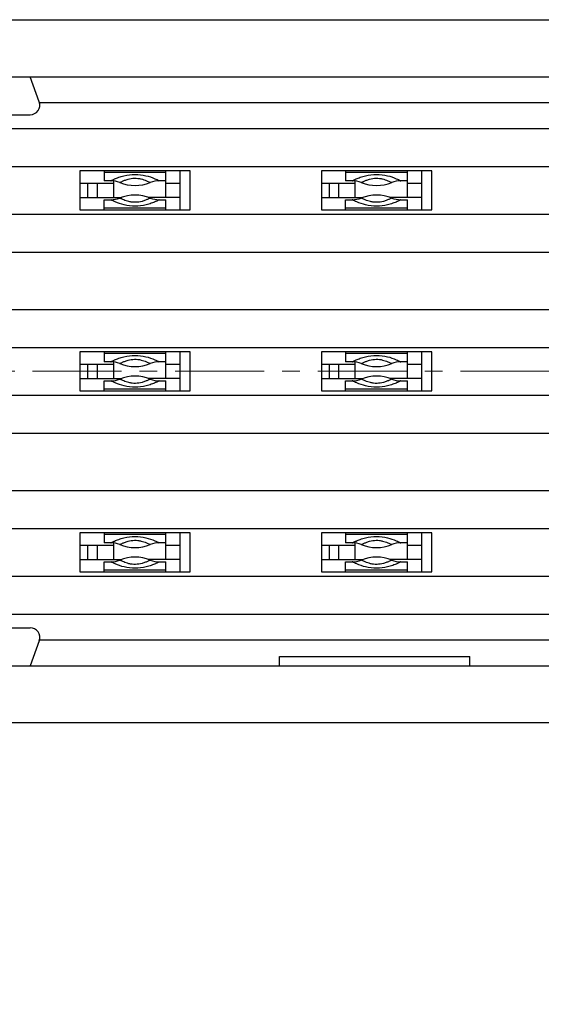
# Model space of a CAD drawing. Units: millimetres. Extents: x 253 to 698, y 142 to 457.
# Drawn here: x 371 to 382, y 302 to 323 of the extents above; entities that cross this region are included whole.
import ezdxf

# ---------------------------------------------------------------- set-up
doc = ezdxf.new("R2010")
doc.units = ezdxf.units.MM
doc.header["$MEASUREMENT"] = 0
doc.linetypes.add('CENTER', pattern=[2, 1.25, -0.25, 0.25, -0.25])
doc.layers.get('0').update_dxf_attribs({"lineweight": 30})
doc.layers.add('CEN', color=1, linetype='CENTER', lineweight=15)
doc.layers.add('DIM', color=3, linetype='Continuous', lineweight=15)
doc.styles.add('Romans字体', font='romans.shx', dxfattribs={"width": 0.75})
doc.dimstyles.new('01', dxfattribs={"dimtxt": 3.5, "dimasz": 3, "dimexe": 1.2, "dimexo": 0.2, "dimgap": 0.8, "dimtad": 1, "dimdec": 1, "dimdsep": 46, "dimtxsty": 'Romans字体', "dimcen": 0, "dimclrd": 1, "dimclre": 6, "dimclrt": 4, "dimazin": 2, "dimtfac": 1, "dimtdec": 1, "dimtofl": 0, "dimtmove": 0, "dimatfit": 3, "dimfxl": 1, "dimtolj": 1, "dimtzin": 0, "dimarcsym": 0})

# ---------------------------------------------------------------- blocks, each defined once
blk = doc.blocks.new('*D2')
at = {"layer": 'Defpoints', "color": 0}
for p in [(311.912, 316.061), (401.912, 316.061), (401.912, 291.053)]:
    blk.add_point(p, dxfattribs=at)
at = {"layer": 'DIM', "color": 6, "lineweight": -2}
for p, q in [((311.912, 315.861), (311.912, 289.853)), ((401.912, 315.861), (401.912, 289.853))]:
    blk.add_line(p, q, dxfattribs=at)
at = {"layer": 'DIM', "color": 1, "lineweight": -2}
blk.add_line((314.912, 291.053), (398.912, 291.053), dxfattribs=at)
at = {"layer": 'DIM', "color": 1}
for points in [[(314.912, 291.553), (314.912, 290.553), (311.912, 291.053)], [(398.912, 291.553), (398.912, 290.553), (401.912, 291.053)]]:
    blk.add_solid(points, dxfattribs=at)
at = {"layer": 'DIM', "color": 4, "insert": (356.912, 293.603), "char_height": 3.5, "attachment_point": 5, "style": 'Romans字体'}
blk.add_mtext('\\A1;90', dxfattribs=at)
blk = doc.blocks.new('*D3')
at = {"layer": 'Defpoints', "color": 0}
for p in [(309.587, 309.361), (404.237, 309.361), (404.237, 282.918)]:
    blk.add_point(p, dxfattribs=at)
at = {"layer": 'DIM', "color": 6, "lineweight": -2}
for p, q in [((309.587, 309.161), (309.587, 281.718)), ((404.237, 309.161), (404.237, 281.718))]:
    blk.add_line(p, q, dxfattribs=at)
at = {"layer": 'DIM', "color": 1, "lineweight": -2}
blk.add_line((312.587, 282.918), (401.237, 282.918), dxfattribs=at)
at = {"layer": 'DIM', "color": 1}
for points in [[(312.587, 283.418), (312.587, 282.418), (309.587, 282.918)], [(401.237, 283.418), (401.237, 282.418), (404.237, 282.918)]]:
    blk.add_solid(points, dxfattribs=at)
at = {"layer": 'DIM', "color": 4, "insert": (356.912, 285.468), "char_height": 3.5, "attachment_point": 5, "style": 'Romans字体'}
blk.add_mtext('\\A1;94.65', dxfattribs=at)

msp = doc.modelspace()

# ---------------------------------------------------------------- linework, layer by layer
at = {"color": 7, "linetype": 'Continuous'}
for p, q in [((310.587, 323.161), (403.237, 323.161)), ((314.462, 321.961), (399.362, 321.961)), ((371.405, 321.429), (371.212, 321.961)), ((385.512, 321.411), (371.411, 321.411)), ((370.212, 321.161), (371.217, 321.161)), ((315.012, 320.871), (398.812, 320.871)), ((315.462, 320.071), (399.362, 320.071)), ((374.582, 319.981), (372.262, 319.981)), ((372.262, 319.981), (372.262, 319.161)), ((372.772, 319.981), (372.772, 319.771)), ((374.072, 319.946), (372.772, 319.946)), ((374.072, 319.421), (374.072, 319.981)), ((374.372, 319.161), (374.372, 319.981)), ((374.582, 319.161), (374.582, 319.981)), ((379.662, 319.981), (377.342, 319.981)), ((377.342, 319.981), (377.342, 319.161)), ((377.852, 319.981), (377.852, 319.771)), ((379.152, 319.946), (377.852, 319.946)), ((379.152, 319.421), (379.152, 319.981)), ((379.452, 319.161), (379.452, 319.981)), ((379.662, 319.161), (379.662, 319.981)), ((372.913, 319.771), (372.772, 319.771)), ((372.972, 319.421), (372.972, 319.767)), ((373.727, 319.742), (373.743, 319.734)), ((373.929, 319.772), (373.931, 319.771)), ((374.072, 319.771), (373.929, 319.771)), ((377.993, 319.771), (377.852, 319.771)), ((378.052, 319.421), (378.052, 319.767)), ((378.807, 319.742), (378.823, 319.734)), ((379.009, 319.772), (379.011, 319.771)), ((379.152, 319.771), (379.009, 319.771)), ((372.262, 319.721), (372.972, 319.721)), ((372.422, 319.721), (372.422, 319.421)), ((372.622, 319.721), (372.622, 319.421)), ((374.072, 319.721), (374.372, 319.721)), ((377.342, 319.721), (378.052, 319.721)), ((377.502, 319.721), (377.502, 319.421)), ((377.702, 319.721), (377.702, 319.421)), ((379.152, 319.721), (379.452, 319.721)), ((372.262, 319.421), (373.143, 319.421)), ((372.772, 319.371), (372.915, 319.371)), ((372.772, 319.161), (372.772, 319.371)), ((372.914, 319.369), (372.912, 319.371)), ((373.116, 319.4), (373.1, 319.408)), ((374.372, 319.421), (373.699, 319.421)), ((373.931, 319.371), (374.072, 319.371)), ((374.072, 319.161), (374.072, 319.371)), ((377.342, 319.421), (378.223, 319.421)), ((377.852, 319.371), (377.995, 319.371)), ((377.852, 319.161), (377.852, 319.371)), ((377.994, 319.369), (377.992, 319.371)), ((378.196, 319.4), (378.18, 319.408)), ((379.452, 319.421), (378.779, 319.421)), ((379.011, 319.371), (379.152, 319.371)), ((379.152, 319.161), (379.152, 319.371)), ((372.262, 319.161), (374.582, 319.161)), ((374.072, 319.195), (372.772, 319.195)), ((377.342, 319.161), (379.662, 319.161)), ((379.152, 319.195), (377.852, 319.195)), ((315.462, 319.071), (399.362, 319.071)), ((315.012, 318.271), (398.812, 318.271)), ((315.012, 317.061), (398.812, 317.061)), ((315.462, 316.261), (399.362, 316.261)), ((374.582, 316.171), (372.262, 316.171)), ((372.262, 316.171), (372.262, 315.351)), ((372.772, 316.171), (372.772, 315.961)), ((374.072, 316.136), (372.772, 316.136)), ((374.072, 315.611), (374.072, 316.171)), ((374.372, 315.351), (374.372, 316.171)), ((374.582, 315.351), (374.582, 316.171)), ((379.662, 316.171), (377.342, 316.171)), ((377.342, 316.171), (377.342, 315.351)), ((377.852, 316.171), (377.852, 315.961)), ((379.152, 316.136), (377.852, 316.136)), ((379.152, 315.611), (379.152, 316.171)), ((379.452, 315.351), (379.452, 316.171)), ((379.662, 315.351), (379.662, 316.171)), ((372.262, 315.911), (372.972, 315.911)), ((372.422, 315.911), (372.422, 315.611)), ((372.622, 315.911), (372.622, 315.611)), ((372.913, 315.961), (372.772, 315.961)), ((372.972, 315.611), (372.972, 315.957)), ((373.727, 315.932), (373.743, 315.924)), ((373.929, 315.962), (373.931, 315.961)), ((374.072, 315.961), (373.929, 315.961)), ((374.072, 315.911), (374.372, 315.911)), ((377.342, 315.911), (378.052, 315.911)), ((377.502, 315.911), (377.502, 315.611)), ((377.702, 315.911), (377.702, 315.611)), ((377.993, 315.961), (377.852, 315.961)), ((378.052, 315.611), (378.052, 315.957)), ((378.807, 315.932), (378.823, 315.924)), ((379.009, 315.962), (379.011, 315.961)), ((379.152, 315.961), (379.009, 315.961)), ((379.152, 315.911), (379.452, 315.911)), ((372.262, 315.611), (373.143, 315.611)), ((373.116, 315.59), (373.1, 315.598)), ((374.372, 315.611), (373.699, 315.611)), ((377.342, 315.611), (378.223, 315.611)), ((378.196, 315.59), (378.18, 315.598)), ((379.452, 315.611), (378.779, 315.611)), ((372.772, 315.561), (372.915, 315.561)), ((372.772, 315.351), (372.772, 315.561)), ((374.072, 315.385), (372.772, 315.385)), ((372.914, 315.559), (372.912, 315.561)), ((373.931, 315.561), (374.072, 315.561)), ((374.072, 315.351), (374.072, 315.561)), ((377.852, 315.561), (377.995, 315.561)), ((377.852, 315.351), (377.852, 315.561)), ((379.152, 315.385), (377.852, 315.385)), ((377.994, 315.559), (377.992, 315.561)), ((379.011, 315.561), (379.152, 315.561)), ((379.152, 315.351), (379.152, 315.561)), ((315.462, 315.261), (399.362, 315.261)), ((372.262, 315.351), (374.582, 315.351)), ((377.342, 315.351), (379.662, 315.351)), ((315.012, 314.461), (398.812, 314.461)), ((315.012, 313.251), (398.812, 313.251)), ((315.462, 312.451), (399.362, 312.451)), ((374.582, 312.361), (372.262, 312.361)), ((372.262, 312.361), (372.262, 311.541)), ((372.772, 312.361), (372.772, 312.151)), ((374.072, 312.326), (372.772, 312.326)), ((374.072, 311.801), (374.072, 312.361)), ((374.372, 311.541), (374.372, 312.361)), ((374.582, 311.541), (374.582, 312.361)), ((379.662, 312.361), (377.342, 312.361)), ((377.342, 312.361), (377.342, 311.541)), ((377.852, 312.361), (377.852, 312.151)), ((379.152, 312.326), (377.852, 312.326)), ((379.152, 311.801), (379.152, 312.361)), ((379.452, 311.541), (379.452, 312.361)), ((379.662, 311.541), (379.662, 312.361)), ((372.262, 312.101), (372.972, 312.101)), ((372.422, 312.101), (372.422, 311.801)), ((372.622, 312.101), (372.622, 311.801)), ((372.913, 312.151), (372.772, 312.151)), ((372.972, 311.801), (372.972, 312.147)), ((373.727, 312.122), (373.743, 312.114)), ((373.929, 312.152), (373.931, 312.151)), ((374.072, 312.151), (373.929, 312.151)), ((374.072, 312.101), (374.372, 312.101)), ((377.342, 312.101), (378.052, 312.101)), ((377.502, 312.101), (377.502, 311.801)), ((377.702, 312.101), (377.702, 311.801)), ((377.993, 312.151), (377.852, 312.151)), ((378.052, 311.801), (378.052, 312.147)), ((378.807, 312.122), (378.823, 312.114)), ((379.009, 312.152), (379.011, 312.151)), ((379.152, 312.151), (379.009, 312.151)), ((379.152, 312.101), (379.452, 312.101)), ((372.262, 311.801), (373.143, 311.801)), ((372.772, 311.751), (372.915, 311.751)), ((372.772, 311.541), (372.772, 311.751)), ((372.914, 311.749), (372.912, 311.751)), ((373.116, 311.78), (373.1, 311.788)), ((374.372, 311.801), (373.699, 311.801)), ((373.931, 311.751), (374.072, 311.751)), ((374.072, 311.541), (374.072, 311.751)), ((377.342, 311.801), (378.223, 311.801)), ((377.852, 311.751), (377.995, 311.751)), ((377.852, 311.541), (377.852, 311.751)), ((377.994, 311.749), (377.992, 311.751)), ((378.196, 311.78), (378.18, 311.788)), ((379.452, 311.801), (378.779, 311.801)), ((379.011, 311.751), (379.152, 311.751)), ((379.152, 311.541), (379.152, 311.751)), ((315.462, 311.451), (399.362, 311.451)), ((372.262, 311.541), (374.582, 311.541)), ((374.072, 311.575), (372.772, 311.575)), ((377.342, 311.541), (379.662, 311.541)), ((379.152, 311.575), (377.852, 311.575)), ((315.012, 310.651), (398.812, 310.651)), ((370.212, 310.361), (371.217, 310.361)), ((371.405, 310.092), (371.212, 309.561)), ((371.411, 310.111), (385.512, 310.111)), ((376.462, 309.761), (380.462, 309.761)), ((376.462, 309.561), (376.462, 309.761)), ((380.462, 309.561), (380.462, 309.761)), ((314.462, 309.561), (399.362, 309.561)), ((403.237, 308.361), (310.587, 308.361))]:
    msp.add_line(p, q, dxfattribs=at)
for centre, radius, start, end in [((371.217, 321.361), 0.2, 270, 20), ((372.912, 319.271), 0.5, 67.8084, 90), ((373.422, 320.521), 0.85, 247.8493, 292.0591), ((373.931, 319.271), 0.5, 90.0003, 112.1917), ((377.992, 319.271), 0.5, 67.8084, 90), ((378.502, 320.521), 0.85, 247.8493, 292.0591), ((379.011, 319.271), 0.5, 90.0003, 112.1917), ((372.912, 319.871), 0.5, 270.0003, 292.1917), ((373.422, 318.621), 0.85, 67.8501, 112.059), ((373.931, 319.871), 0.5, 247.8084, 270), ((377.992, 319.871), 0.5, 270.0003, 292.1917), ((378.502, 318.621), 0.85, 67.8501, 112.059), ((379.011, 319.871), 0.5, 247.8084, 270), ((372.912, 315.461), 0.5, 67.8084, 90), ((373.422, 316.711), 0.85, 247.8493, 292.0591), ((373.931, 315.461), 0.5, 90.0003, 112.1917), ((377.992, 315.461), 0.5, 67.8084, 90), ((378.502, 316.711), 0.85, 247.8493, 292.0591), ((379.011, 315.461), 0.5, 90.0003, 112.1917), ((372.912, 316.061), 0.5, 270.0003, 292.1917), ((373.422, 314.811), 0.85, 67.8501, 112.059), ((373.931, 316.061), 0.5, 247.8084, 270), ((377.992, 316.061), 0.5, 270.0003, 292.1917), ((378.502, 314.811), 0.85, 67.8501, 112.059), ((379.011, 316.061), 0.5, 247.8084, 270), ((372.912, 311.651), 0.5, 67.8084, 90), ((373.422, 312.901), 0.85, 247.8493, 292.0591), ((373.931, 311.651), 0.5, 90.0003, 112.1917), ((377.992, 311.651), 0.5, 67.8084, 90), ((378.502, 312.901), 0.85, 247.8493, 292.0591), ((379.011, 311.651), 0.5, 90.0003, 112.1917), ((372.912, 312.251), 0.5, 270.0003, 292.1917), ((373.422, 311.001), 0.85, 67.8501, 112.059), ((373.931, 312.251), 0.5, 247.8084, 270), ((377.992, 312.251), 0.5, 270.0003, 292.1917), ((378.502, 311.001), 0.85, 67.8501, 112.059), ((379.011, 312.251), 0.5, 247.8084, 270), ((371.217, 310.161), 0.2, 340, 90)]:
    msp.add_arc(centre, radius, start, end, dxfattribs=at)
for points, knots in [([(372.912, 319.771), (372.912, 319.771), (372.912, 319.771), (372.913, 319.771), (372.915, 319.772), (372.917, 319.773), (372.92, 319.775), (372.925, 319.778), (372.933, 319.782), (372.945, 319.787), (372.959, 319.794), (372.974, 319.801), (372.999, 319.813), (373.034, 319.828), (373.081, 319.845), (373.133, 319.862), (373.17, 319.872), (373.189, 319.877)], [0, 0, 0, 0, 0.001285, 0.005095, 0.011406, 0.020191, 0.031424, 0.045073, 0.079355, 0.122456, 0.173785, 0.232699, 0.298508, 0.448111, 0.617756, 0.803104, 1, 1, 1, 1]), ([(373.1, 319.734), (373.101, 319.734), (373.102, 319.734), (373.104, 319.735), (373.108, 319.737), (373.113, 319.74), (373.12, 319.743), (373.131, 319.749), (373.149, 319.757), (373.174, 319.769), (373.204, 319.781), (373.238, 319.793), (373.262, 319.801), (373.275, 319.804)], [0, 0, 0, 0, 0.004577, 0.018199, 0.040748, 0.072032, 0.111739, 0.159548, 0.278012, 0.42426, 0.595333, 0.788481, 1, 1, 1, 1]), ([(373.189, 319.877), (373.264, 319.896), (373.42, 319.915), (373.642, 319.888), (373.81, 319.83), (373.899, 319.787), (373.929, 319.772)], [0, 0, 0, 0, 0.305157, 0.610567, 0.868044, 1, 1, 1, 1]), ([(373.275, 319.804), (373.319, 319.816), (373.389, 319.827), (373.482, 319.823), (373.566, 319.807), (373.648, 319.779), (373.705, 319.753), (373.727, 319.742)], [0, 0, 0, 0, 0.29478, 0.447974, 0.594454, 0.842523, 1, 1, 1, 1]), ([(377.992, 319.771), (377.992, 319.771), (377.992, 319.771), (377.993, 319.771), (377.995, 319.772), (377.997, 319.773), (378, 319.775), (378.005, 319.778), (378.013, 319.782), (378.025, 319.787), (378.039, 319.794), (378.054, 319.801), (378.079, 319.813), (378.114, 319.828), (378.161, 319.845), (378.213, 319.862), (378.25, 319.872), (378.269, 319.877)], [0, 0, 0, 0, 0.001285, 0.005095, 0.011406, 0.020191, 0.031424, 0.045073, 0.079355, 0.122456, 0.173785, 0.232699, 0.298508, 0.448111, 0.617756, 0.803104, 1, 1, 1, 1]), ([(378.18, 319.734), (378.181, 319.734), (378.182, 319.734), (378.184, 319.735), (378.188, 319.737), (378.193, 319.74), (378.2, 319.743), (378.211, 319.749), (378.229, 319.757), (378.254, 319.769), (378.284, 319.781), (378.318, 319.793), (378.342, 319.801), (378.355, 319.804)], [0, 0, 0, 0, 0.004577, 0.018199, 0.040748, 0.072032, 0.111739, 0.159548, 0.278012, 0.42426, 0.595333, 0.788481, 1, 1, 1, 1]), ([(378.269, 319.877), (378.344, 319.896), (378.5, 319.915), (378.722, 319.888), (378.89, 319.83), (378.979, 319.787), (379.009, 319.772)], [0, 0, 0, 0, 0.305157, 0.610567, 0.868044, 1, 1, 1, 1]), ([(378.355, 319.804), (378.399, 319.816), (378.469, 319.827), (378.562, 319.823), (378.646, 319.807), (378.728, 319.779), (378.785, 319.753), (378.807, 319.742)], [0, 0, 0, 0, 0.29478, 0.447974, 0.594454, 0.842523, 1, 1, 1, 1]), ([(373.655, 319.264), (373.579, 319.246), (373.423, 319.226), (373.202, 319.253), (373.033, 319.311), (372.944, 319.354), (372.914, 319.369)], [0, 0, 0, 0, 0.305115, 0.610538, 0.86805, 1, 1, 1, 1]), ([(373.568, 319.337), (373.524, 319.325), (373.454, 319.314), (373.361, 319.319), (373.277, 319.334), (373.196, 319.362), (373.138, 319.389), (373.116, 319.4)], [0, 0, 0, 0, 0.294668, 0.447847, 0.594333, 0.842451, 1, 1, 1, 1]), ([(373.743, 319.408), (373.742, 319.407), (373.741, 319.407), (373.739, 319.406), (373.735, 319.404), (373.73, 319.401), (373.723, 319.398), (373.712, 319.392), (373.694, 319.384), (373.669, 319.373), (373.639, 319.36), (373.605, 319.348), (373.581, 319.34), (373.568, 319.337)], [0, 0, 0, 0, 0.004576, 0.018195, 0.040741, 0.07202, 0.111722, 0.159525, 0.277979, 0.424222, 0.595297, 0.788457, 1, 1, 1, 1]), ([(373.931, 319.371), (373.931, 319.371), (373.931, 319.37), (373.93, 319.37), (373.928, 319.369), (373.926, 319.368), (373.923, 319.366), (373.918, 319.364), (373.91, 319.359), (373.898, 319.354), (373.885, 319.347), (373.869, 319.34), (373.844, 319.329), (373.809, 319.314), (373.762, 319.296), (373.71, 319.279), (373.674, 319.269), (373.655, 319.264)], [0, 0, 0, 0, 0.001284, 0.005093, 0.011402, 0.020184, 0.031414, 0.045059, 0.079332, 0.122422, 0.173742, 0.232647, 0.298448, 0.448045, 0.617696, 0.803066, 1, 1, 1, 1]), ([(378.735, 319.264), (378.659, 319.246), (378.503, 319.226), (378.282, 319.253), (378.113, 319.311), (378.024, 319.354), (377.994, 319.369)], [0, 0, 0, 0, 0.305115, 0.610538, 0.86805, 1, 1, 1, 1]), ([(378.648, 319.337), (378.604, 319.325), (378.534, 319.314), (378.441, 319.319), (378.357, 319.334), (378.276, 319.362), (378.218, 319.389), (378.196, 319.4)], [0, 0, 0, 0, 0.294668, 0.447847, 0.594333, 0.842451, 1, 1, 1, 1]), ([(378.823, 319.408), (378.822, 319.407), (378.821, 319.407), (378.819, 319.406), (378.815, 319.404), (378.81, 319.401), (378.803, 319.398), (378.792, 319.392), (378.774, 319.384), (378.749, 319.373), (378.719, 319.36), (378.685, 319.348), (378.661, 319.34), (378.648, 319.337)], [0, 0, 0, 0, 0.004576, 0.018195, 0.040741, 0.07202, 0.111722, 0.159525, 0.277979, 0.424222, 0.595297, 0.788457, 1, 1, 1, 1]), ([(379.011, 319.371), (379.011, 319.371), (379.011, 319.37), (379.01, 319.37), (379.008, 319.369), (379.006, 319.368), (379.003, 319.366), (378.998, 319.364), (378.99, 319.359), (378.978, 319.354), (378.965, 319.347), (378.949, 319.34), (378.924, 319.329), (378.889, 319.314), (378.842, 319.296), (378.79, 319.279), (378.754, 319.269), (378.735, 319.264)], [0, 0, 0, 0, 0.001284, 0.005093, 0.011402, 0.020184, 0.031414, 0.045059, 0.079332, 0.122422, 0.173742, 0.232647, 0.298448, 0.448045, 0.617696, 0.803066, 1, 1, 1, 1]), ([(372.912, 315.961), (372.912, 315.961), (372.912, 315.961), (372.913, 315.961), (372.915, 315.962), (372.917, 315.963), (372.92, 315.965), (372.925, 315.968), (372.933, 315.972), (372.945, 315.977), (372.959, 315.984), (372.974, 315.991), (372.999, 316.003), (373.034, 316.018), (373.081, 316.035), (373.133, 316.052), (373.17, 316.062), (373.189, 316.067)], [0, 0, 0, 0, 0.001285, 0.005095, 0.011406, 0.020191, 0.031424, 0.045073, 0.079355, 0.122456, 0.173785, 0.232699, 0.298508, 0.448111, 0.617756, 0.803104, 1, 1, 1, 1]), ([(373.189, 316.067), (373.264, 316.086), (373.42, 316.105), (373.642, 316.078), (373.81, 316.02), (373.899, 315.977), (373.929, 315.962)], [0, 0, 0, 0, 0.305157, 0.610567, 0.868044, 1, 1, 1, 1]), ([(373.275, 315.994), (373.319, 316.006), (373.389, 316.017), (373.482, 316.013), (373.566, 315.997), (373.648, 315.969), (373.705, 315.943), (373.727, 315.932)], [0, 0, 0, 0, 0.29478, 0.447974, 0.594454, 0.842523, 1, 1, 1, 1]), ([(377.992, 315.961), (377.992, 315.961), (377.992, 315.961), (377.993, 315.961), (377.995, 315.962), (377.997, 315.963), (378, 315.965), (378.005, 315.968), (378.013, 315.972), (378.025, 315.977), (378.039, 315.984), (378.054, 315.991), (378.079, 316.003), (378.114, 316.018), (378.161, 316.035), (378.213, 316.052), (378.25, 316.062), (378.269, 316.067)], [0, 0, 0, 0, 0.001285, 0.005095, 0.011406, 0.020191, 0.031424, 0.045073, 0.079355, 0.122456, 0.173785, 0.232699, 0.298508, 0.448111, 0.617756, 0.803104, 1, 1, 1, 1]), ([(378.269, 316.067), (378.344, 316.086), (378.5, 316.105), (378.722, 316.078), (378.89, 316.02), (378.979, 315.977), (379.009, 315.962)], [0, 0, 0, 0, 0.305157, 0.610567, 0.868044, 1, 1, 1, 1]), ([(378.355, 315.994), (378.399, 316.006), (378.469, 316.017), (378.562, 316.013), (378.646, 315.997), (378.728, 315.969), (378.785, 315.943), (378.807, 315.932)], [0, 0, 0, 0, 0.29478, 0.447974, 0.594454, 0.842523, 1, 1, 1, 1]), ([(373.1, 315.924), (373.101, 315.924), (373.102, 315.924), (373.104, 315.925), (373.108, 315.927), (373.113, 315.93), (373.12, 315.933), (373.131, 315.939), (373.149, 315.947), (373.174, 315.959), (373.204, 315.971), (373.238, 315.983), (373.262, 315.991), (373.275, 315.994)], [0, 0, 0, 0, 0.004577, 0.018199, 0.040748, 0.072032, 0.111739, 0.159548, 0.278012, 0.42426, 0.595333, 0.788481, 1, 1, 1, 1]), ([(378.18, 315.924), (378.181, 315.924), (378.182, 315.924), (378.184, 315.925), (378.188, 315.927), (378.193, 315.93), (378.2, 315.933), (378.211, 315.939), (378.229, 315.947), (378.254, 315.959), (378.284, 315.971), (378.318, 315.983), (378.342, 315.991), (378.355, 315.994)], [0, 0, 0, 0, 0.004577, 0.018199, 0.040748, 0.072032, 0.111739, 0.159548, 0.278012, 0.42426, 0.595333, 0.788481, 1, 1, 1, 1]), ([(373.568, 315.527), (373.524, 315.515), (373.454, 315.504), (373.361, 315.509), (373.277, 315.524), (373.196, 315.552), (373.138, 315.579), (373.116, 315.59)], [0, 0, 0, 0, 0.294668, 0.447847, 0.594333, 0.842451, 1, 1, 1, 1]), ([(373.743, 315.598), (373.742, 315.597), (373.741, 315.597), (373.739, 315.596), (373.735, 315.594), (373.73, 315.591), (373.723, 315.588), (373.712, 315.582), (373.694, 315.574), (373.669, 315.563), (373.639, 315.55), (373.605, 315.538), (373.581, 315.53), (373.568, 315.527)], [0, 0, 0, 0, 0.004576, 0.018195, 0.040741, 0.07202, 0.111722, 0.159525, 0.277979, 0.424222, 0.595297, 0.788457, 1, 1, 1, 1]), ([(378.648, 315.527), (378.604, 315.515), (378.534, 315.504), (378.441, 315.509), (378.357, 315.524), (378.276, 315.552), (378.218, 315.579), (378.196, 315.59)], [0, 0, 0, 0, 0.294668, 0.447847, 0.594333, 0.842451, 1, 1, 1, 1]), ([(378.823, 315.598), (378.822, 315.597), (378.821, 315.597), (378.819, 315.596), (378.815, 315.594), (378.81, 315.591), (378.803, 315.588), (378.792, 315.582), (378.774, 315.574), (378.749, 315.563), (378.719, 315.55), (378.685, 315.538), (378.661, 315.53), (378.648, 315.527)], [0, 0, 0, 0, 0.004576, 0.018195, 0.040741, 0.07202, 0.111722, 0.159525, 0.277979, 0.424222, 0.595297, 0.788457, 1, 1, 1, 1]), ([(373.655, 315.454), (373.579, 315.436), (373.423, 315.416), (373.202, 315.443), (373.033, 315.501), (372.944, 315.544), (372.914, 315.559)], [0, 0, 0, 0, 0.305115, 0.610538, 0.86805, 1, 1, 1, 1]), ([(373.931, 315.561), (373.931, 315.561), (373.931, 315.56), (373.93, 315.56), (373.928, 315.559), (373.926, 315.558), (373.923, 315.556), (373.918, 315.554), (373.91, 315.549), (373.898, 315.544), (373.885, 315.537), (373.869, 315.53), (373.844, 315.519), (373.809, 315.504), (373.762, 315.486), (373.71, 315.469), (373.674, 315.459), (373.655, 315.454)], [0, 0, 0, 0, 0.001284, 0.005093, 0.011402, 0.020184, 0.031414, 0.045059, 0.079332, 0.122422, 0.173742, 0.232647, 0.298448, 0.448045, 0.617696, 0.803066, 1, 1, 1, 1]), ([(378.735, 315.454), (378.659, 315.436), (378.503, 315.416), (378.282, 315.443), (378.113, 315.501), (378.024, 315.544), (377.994, 315.559)], [0, 0, 0, 0, 0.305115, 0.610538, 0.86805, 1, 1, 1, 1]), ([(379.011, 315.561), (379.011, 315.561), (379.011, 315.56), (379.01, 315.56), (379.008, 315.559), (379.006, 315.558), (379.003, 315.556), (378.998, 315.554), (378.99, 315.549), (378.978, 315.544), (378.965, 315.537), (378.949, 315.53), (378.924, 315.519), (378.889, 315.504), (378.842, 315.486), (378.79, 315.469), (378.754, 315.459), (378.735, 315.454)], [0, 0, 0, 0, 0.001284, 0.005093, 0.011402, 0.020184, 0.031414, 0.045059, 0.079332, 0.122422, 0.173742, 0.232647, 0.298448, 0.448045, 0.617696, 0.803066, 1, 1, 1, 1]), ([(373.189, 312.257), (373.264, 312.276), (373.42, 312.295), (373.642, 312.268), (373.81, 312.21), (373.899, 312.167), (373.929, 312.152)], [0, 0, 0, 0, 0.305157, 0.610567, 0.868044, 1, 1, 1, 1]), ([(378.269, 312.257), (378.344, 312.276), (378.5, 312.295), (378.722, 312.268), (378.89, 312.21), (378.979, 312.167), (379.009, 312.152)], [0, 0, 0, 0, 0.305157, 0.610567, 0.868044, 1, 1, 1, 1]), ([(372.912, 312.151), (372.912, 312.151), (372.912, 312.151), (372.913, 312.151), (372.915, 312.152), (372.917, 312.153), (372.92, 312.155), (372.925, 312.158), (372.933, 312.162), (372.945, 312.167), (372.959, 312.174), (372.974, 312.181), (372.999, 312.193), (373.034, 312.208), (373.081, 312.225), (373.133, 312.242), (373.17, 312.252), (373.189, 312.257)], [0, 0, 0, 0, 0.001285, 0.005095, 0.011406, 0.020191, 0.031424, 0.045073, 0.079355, 0.122456, 0.173785, 0.232699, 0.298508, 0.448111, 0.617756, 0.803104, 1, 1, 1, 1]), ([(373.1, 312.114), (373.101, 312.114), (373.102, 312.114), (373.104, 312.115), (373.108, 312.117), (373.113, 312.12), (373.12, 312.123), (373.131, 312.129), (373.149, 312.137), (373.174, 312.149), (373.204, 312.161), (373.238, 312.173), (373.262, 312.181), (373.275, 312.184)], [0, 0, 0, 0, 0.004577, 0.018199, 0.040748, 0.072032, 0.111739, 0.159548, 0.278012, 0.42426, 0.595333, 0.788481, 1, 1, 1, 1]), ([(373.275, 312.184), (373.319, 312.196), (373.389, 312.207), (373.482, 312.203), (373.566, 312.187), (373.648, 312.159), (373.705, 312.133), (373.727, 312.122)], [0, 0, 0, 0, 0.29478, 0.447974, 0.594454, 0.842523, 1, 1, 1, 1]), ([(377.992, 312.151), (377.992, 312.151), (377.992, 312.151), (377.993, 312.151), (377.995, 312.152), (377.997, 312.153), (378, 312.155), (378.005, 312.158), (378.013, 312.162), (378.025, 312.167), (378.039, 312.174), (378.054, 312.181), (378.079, 312.193), (378.114, 312.208), (378.161, 312.225), (378.213, 312.242), (378.25, 312.252), (378.269, 312.257)], [0, 0, 0, 0, 0.001285, 0.005095, 0.011406, 0.020191, 0.031424, 0.045073, 0.079355, 0.122456, 0.173785, 0.232699, 0.298508, 0.448111, 0.617756, 0.803104, 1, 1, 1, 1]), ([(378.18, 312.114), (378.181, 312.114), (378.182, 312.114), (378.184, 312.115), (378.188, 312.117), (378.193, 312.12), (378.2, 312.123), (378.211, 312.129), (378.229, 312.137), (378.254, 312.149), (378.284, 312.161), (378.318, 312.173), (378.342, 312.181), (378.355, 312.184)], [0, 0, 0, 0, 0.004577, 0.018199, 0.040748, 0.072032, 0.111739, 0.159548, 0.278012, 0.42426, 0.595333, 0.788481, 1, 1, 1, 1]), ([(378.355, 312.184), (378.399, 312.196), (378.469, 312.207), (378.562, 312.203), (378.646, 312.187), (378.728, 312.159), (378.785, 312.133), (378.807, 312.122)], [0, 0, 0, 0, 0.29478, 0.447974, 0.594454, 0.842523, 1, 1, 1, 1]), ([(373.655, 311.644), (373.579, 311.626), (373.423, 311.606), (373.202, 311.633), (373.033, 311.691), (372.944, 311.734), (372.914, 311.749)], [0, 0, 0, 0, 0.305115, 0.610538, 0.86805, 1, 1, 1, 1]), ([(373.568, 311.717), (373.524, 311.705), (373.454, 311.694), (373.361, 311.699), (373.277, 311.714), (373.196, 311.742), (373.138, 311.769), (373.116, 311.78)], [0, 0, 0, 0, 0.294668, 0.447847, 0.594333, 0.842451, 1, 1, 1, 1]), ([(373.743, 311.788), (373.742, 311.787), (373.741, 311.787), (373.739, 311.786), (373.735, 311.784), (373.73, 311.781), (373.723, 311.778), (373.712, 311.772), (373.694, 311.764), (373.669, 311.753), (373.639, 311.74), (373.605, 311.728), (373.581, 311.72), (373.568, 311.717)], [0, 0, 0, 0, 0.004576, 0.018195, 0.040741, 0.07202, 0.111722, 0.159525, 0.277979, 0.424222, 0.595297, 0.788457, 1, 1, 1, 1]), ([(373.931, 311.751), (373.931, 311.751), (373.931, 311.75), (373.93, 311.75), (373.928, 311.749), (373.926, 311.748), (373.923, 311.746), (373.918, 311.744), (373.91, 311.739), (373.898, 311.734), (373.885, 311.727), (373.869, 311.72), (373.844, 311.709), (373.809, 311.694), (373.762, 311.676), (373.71, 311.659), (373.674, 311.649), (373.655, 311.644)], [0, 0, 0, 0, 0.001284, 0.005093, 0.011402, 0.020184, 0.031414, 0.045059, 0.079332, 0.122422, 0.173742, 0.232647, 0.298448, 0.448045, 0.617696, 0.803066, 1, 1, 1, 1]), ([(378.735, 311.644), (378.659, 311.626), (378.503, 311.606), (378.282, 311.633), (378.113, 311.691), (378.024, 311.734), (377.994, 311.749)], [0, 0, 0, 0, 0.305115, 0.610538, 0.86805, 1, 1, 1, 1]), ([(378.648, 311.717), (378.604, 311.705), (378.534, 311.694), (378.441, 311.699), (378.357, 311.714), (378.276, 311.742), (378.218, 311.769), (378.196, 311.78)], [0, 0, 0, 0, 0.294668, 0.447847, 0.594333, 0.842451, 1, 1, 1, 1]), ([(378.823, 311.788), (378.822, 311.787), (378.821, 311.787), (378.819, 311.786), (378.815, 311.784), (378.81, 311.781), (378.803, 311.778), (378.792, 311.772), (378.774, 311.764), (378.749, 311.753), (378.719, 311.74), (378.685, 311.728), (378.661, 311.72), (378.648, 311.717)], [0, 0, 0, 0, 0.004576, 0.018195, 0.040741, 0.07202, 0.111722, 0.159525, 0.277979, 0.424222, 0.595297, 0.788457, 1, 1, 1, 1]), ([(379.011, 311.751), (379.011, 311.751), (379.011, 311.75), (379.01, 311.75), (379.008, 311.749), (379.006, 311.748), (379.003, 311.746), (378.998, 311.744), (378.99, 311.739), (378.978, 311.734), (378.965, 311.727), (378.949, 311.72), (378.924, 311.709), (378.889, 311.694), (378.842, 311.676), (378.79, 311.659), (378.754, 311.649), (378.735, 311.644)], [0, 0, 0, 0, 0.001284, 0.005093, 0.011402, 0.020184, 0.031414, 0.045059, 0.079332, 0.122422, 0.173742, 0.232647, 0.298448, 0.448045, 0.617696, 0.803066, 1, 1, 1, 1])]:
    msp.add_open_spline(points, degree=3, knots=knots, dxfattribs=at)
at = {"layer": 'CEN', "color": 1, "linetype": 'CENTER', "ltscale": 1.5}
msp.add_line((308.265, 315.761), (405.71, 315.761), dxfattribs=at)

# ---------------------------------------------------------------- dimensions: what is measured, and where the dimension line sits
at = {"layer": 'DIM'}
dim = msp.add_linear_dim(base=(401.912, 291.053), p1=(311.912, 316.061), p2=(401.912, 316.061), dimstyle='01', dxfattribs=at)
dim.commit()
dim.dimension.update_dxf_attribs({"geometry": '*D2', "text_midpoint": (356.912, 293.603)})
dim = msp.add_linear_dim(base=(404.237, 282.918), p1=(309.587, 309.361), p2=(404.237, 309.361), dimstyle='01', override={"dimdec": 2}, dxfattribs=at)
dim.commit()
dim.dimension.update_dxf_attribs({"geometry": '*D3', "text_midpoint": (356.912, 285.468)})

doc.saveas('drawing.dxf')
